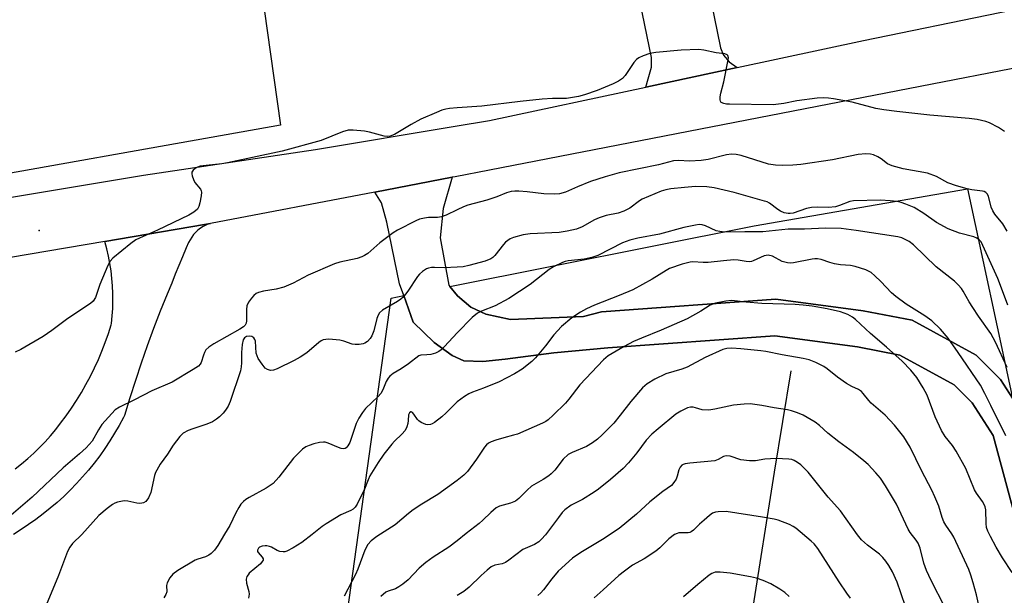
# Model space of a CAD drawing. Units: inches. Extents: x 1249771 to 1255771, y 597450 to 601451.
# Drawn here: x 1252642 to 1252924, y 600924 to 601089 of the extents above; entities that cross this region are included whole.
import ezdxf

# ---------------------------------------------------------------- set-up
doc = ezdxf.new("R2010")
doc.units = ezdxf.units.IN
doc.header["$MEASUREMENT"] = 0
for name, color, linetype in [('ELEV-Spot Elevation', 7, 'Continuous'), ('HYDRO-Single Line Stream', 4, 'Continuous'), ('NTRL-Farm Land', 3, 'Continuous'), ('NTRL-Pasture Land', 2, 'Continuous'), ('TRANS-Driveway', 251, 'Continuous'), ('TRANS-Road', 130, 'Continuous'), ('Undefined', 1, 'Continuous')]:
    doc.layers.add(name, color=color, linetype=linetype)

msp = doc.modelspace()

# ---------------------------------------------------------------- linework, layer by layer
at = {"layer": 'ELEV-Spot Elevation'}
msp.add_point((1252647.38, 601028.7, 728.78), dxfattribs=at)
at = {"layer": 'HYDRO-Single Line Stream'}
msp.add_lwpolyline([(1252862.64, 600988.56), (1252857.89, 600959.5), (1252851.43, 600919.07), (1252843.25, 600890.03), (1252837.83, 600867.48), (1252833.83, 600841.49), (1252834.77, 600824.13), (1252836.99, 600807.3), (1252835.9, 600783.45), (1252831.34, 600755.65), (1252824.99, 600729.68), (1252819.21, 600708.22), (1252815.41, 600684.03), (1252810.52, 600660.75), (1252804.44, 600645.25), (1252795.92, 600625.96)], dxfattribs=at)
at = {"layer": 'NTRL-Farm Land'}
msp.add_lwpolyline([(1252913.22, 601040.68), (1252926.13, 600980.71), (1252922.69, 600986.03), (1252915.71, 600993), (1252897.4, 601003.02), (1252883.39, 601005.78), (1252858.35, 601009.08), (1252808.46, 601005.45), (1252803.25, 601004.07), (1252782.41, 601003.3), (1252775.35, 601004.77), (1252771.04, 601006.79), (1252767.19, 601010), (1252765.01, 601012.74), (1252852.18, 601030.13)], close=True, dxfattribs=at)
msp.add_lwpolyline([(1252680.85, 600493.53), (1252697.68, 600612.71), (1252717.99, 600792), (1252748.17, 601009.39), (1252751.81, 601010.11), (1252754.54, 601002.49), (1252760.51, 600996.64), (1252765.66, 600992.96), (1252768.99, 600991.45), (1252774.48, 600991.27), (1252780.81, 600991.91), (1252794.81, 600993.7), (1252810.19, 600995.1), (1252858.05, 600998.58), (1252881.7, 600995.47), (1252893.8, 600993.08), (1252909.39, 600984.56), (1252914.52, 600979.42), (1252920.57, 600970.07), (1252928.09, 600942.02), (1252942.76, 600869.49), (1252961.46, 600756.54), (1252987.5, 600614.16), (1252993.34, 600569.13)], dxfattribs=at)
at = {"layer": 'NTRL-Pasture Land'}
msp.add_lwpolyline([(1252701.47, 601166.13), (1252716.56, 601058.94), (1252612.29, 601040.42), (1252540.95, 601029.44), (1252553.96, 601195.93)], dxfattribs=at)
at = {"layer": 'TRANS-Driveway'}
msp.add_lwpolyline([(1252847.26, 601075.43), (1252821.14, 601069.83), (1252821.79, 601072.18), (1252822.75, 601075.51), (1252822.75, 601078.29), (1252813, 601125.61), (1252834.48, 601129.06), (1252834.83, 601123.7), (1252836.37, 601111.06), (1252842.48, 601081.06), (1252843.36, 601079), (1252845.02, 601077.1)], close=True, dxfattribs=at)
msp.add_lwpolyline([(1252928.09, 600942.02), (1252920.57, 600970.07), (1252914.52, 600979.42), (1252909.39, 600984.56), (1252893.8, 600993.08), (1252881.7, 600995.47), (1252858.05, 600998.58), (1252810.19, 600995.1), (1252794.81, 600993.7), (1252780.81, 600991.91), (1252774.48, 600991.27), (1252768.99, 600991.45), (1252765.66, 600992.96), (1252760.51, 600996.65), (1252754.54, 601002.49), (1252751.81, 601010.11), (1252750.62, 601013.45), (1252746.93, 601031.13), (1252745.46, 601036.63), (1252743.52, 601039.75), (1252765.68, 601043.98), (1252763.06, 601035.07), (1252762.24, 601026.64), (1252764.71, 601013.12), (1252765.01, 601012.74), (1252767.19, 601010), (1252771.04, 601006.79), (1252775.35, 601004.77), (1252782.41, 601003.3), (1252803.25, 601004.07), (1252808.46, 601005.45), (1252858.35, 601009.08), (1252883.39, 601005.78), (1252897.4, 601003.02), (1252915.71, 600993), (1252922.69, 600986.03), (1252926.13, 600980.71)], dxfattribs=at)
at = {"layer": 'TRANS-Road'}
for points in [[(1252251.22, 600979.94), (1252370.42, 600996.5), (1252464.96, 601009.54), (1252564.5, 601025.8), (1252677.27, 601044.56), (1252726.58, 601051.97), (1252766.55, 601058.6), (1252776.35, 601060.23), (1252821.14, 601069.83), (1252847.26, 601075.43), (1252883.44, 601083.19), (1252922.46, 601091.2), (1252952.43, 601097.35), (1252972.94, 601101.56), (1253005.07, 601108.53), (1253027.63, 601113.44), (1253050.28, 601118.36), (1253129.27, 601134.63), (1253195.84, 601150.1), (1253204.6, 601152.36)], [(1253218.96, 601138.25), (1253156.61, 601122.23), (1253083, 601107.06), (1252988.96, 601087.05), (1252945.37, 601078.86), (1252883.44, 601066.81), (1252776.37, 601046.02), (1252766.55, 601044.15), (1252765.68, 601043.98), (1252743.52, 601039.75), (1252696.46, 601030.78), (1252694.8, 601030.46), (1252666.21, 601025.6), (1252600.8, 601014.49), (1252551.66, 601005.89), (1252521.17, 601000.55), (1252506.86, 600998.58), (1252402.74, 600984.25), (1252256.77, 600964.53)], [(1252640.56, 600960.48), (1252642.38, 600961.91), (1252644.15, 600963.41), (1252645.86, 600964.96), (1252647.52, 600966.58), (1252649.12, 600968.25), (1252650.67, 600969.98), (1252652.15, 600971.75), (1252653.56, 600973.54), (1252655.14, 600975.67), (1252656.66, 600977.85), (1252658.12, 600980.07), (1252659.51, 600982.34), (1252660.82, 600984.65), (1252662.07, 600986.99), (1252663.25, 600989.37), (1252664.36, 600991.79), (1252665.39, 600994.23), (1252666.35, 600996.71), (1252667.24, 600999.22), (1252668.05, 601001.74), (1252668.09, 601002.13), (1252668.31, 601004.27), (1252668.46, 601006.42), (1252668.52, 601008.58), (1252668.51, 601010.73), (1252668.41, 601012.89), (1252668.24, 601015.03), (1252667.99, 601017.18), (1252667.66, 601019.3), (1252667.25, 601021.42), (1252666.77, 601023.52), (1252666.21, 601025.6), (1252694.8, 601030.46), (1252696.46, 601030.78), (1252695.99, 601030.63), (1252695.16, 601030.29), (1252694.36, 601029.88), (1252693.61, 601029.4), (1252692.89, 601028.85), (1252692.23, 601028.24), (1252691.63, 601027.58), (1252691.09, 601026.87), (1252690.61, 601026.1), (1252690.2, 601025.31), (1252689.51, 601023.75), (1252688.44, 601021.25), (1252687.38, 601018.74), (1252686.36, 601016.22), (1252685.37, 601013.7), (1252684.03, 601010.47), (1252682.06, 601005.6), (1252680.17, 601000.69), (1252678.36, 600995.75), (1252676.62, 600990.79), (1252674.95, 600985.8), (1252673.36, 600980.79), (1252671.84, 600975.75), (1252671.55, 600975.19), (1252670.33, 600972.91), (1252669.03, 600970.68), (1252667.67, 600968.48), (1252666.24, 600966.32), (1252664.74, 600964.21), (1252663.18, 600962.15), (1252661.55, 600960.13), (1252659.87, 600958.17), (1252658.12, 600956.26), (1252656.32, 600954.4), (1252654.46, 600952.6), (1252652.55, 600950.86), (1252650.58, 600949.18), (1252648.56, 600947.56), (1252646.49, 600946), (1252644.38, 600944.5), (1252642.22, 600943.08), (1252640.02, 600941.72)]]:
    msp.add_lwpolyline(points, dxfattribs=at)
at = {"layer": 'Undefined'}
for points, elevation in [([(1252923.84, 601057.14), (1252922.12, 601058.26), (1252919.51, 601059.63), (1252918.43, 601059.99), (1252915.95, 601060.54), (1252913.69, 601060.86), (1252902.39, 601061.77), (1252892.99, 601062.82), (1252889.28, 601063.32), (1252887, 601063.73), (1252880.17, 601065.47), (1252874.89, 601066.48), (1252873.41, 601066.68), (1252871.93, 601066.77), (1252870.18, 601066.62), (1252864.37, 601065.85), (1252860.64, 601065.13), (1252857.56, 601064.71), (1252845.05, 601064.9), (1252844.25, 601064.95), (1252843.41, 601065.11), (1252842.72, 601065.42), (1252842.46, 601065.76), (1252842.36, 601066.21), (1252842.37, 601066.99), (1252842.55, 601068.08), (1252843.46, 601071.35), (1252844.64, 601077.11), (1252844.77, 601078.2), (1252844.64, 601078.86), (1252844.38, 601079.1), (1252843.7, 601079.32), (1252841.25, 601079.62), (1252837.75, 601080.37), (1252836.29, 601080.57), (1252831.22, 601080.36), (1252823.95, 601079.71), (1252822.24, 601079.43), (1252820.37, 601078.79), (1252819.09, 601078.22), (1252818.43, 601077.73), (1252817.7, 601076.83), (1252815.21, 601073.12), (1252814.42, 601072.31), (1252813.31, 601071.48), (1252811.75, 601070.72), (1252807.21, 601068.85), (1252803.52, 601067.59), (1252801.81, 601067.09), (1252798.45, 601066.52), (1252794.41, 601066.53), (1252791.45, 601066.34), (1252785.13, 601065.73), (1252774.13, 601064.38), (1252767.12, 601063.87)], 728), ([(1252767.12, 601063.87), (1252764.95, 601063.72), (1252763.84, 601063.53), (1252762.75, 601063.22), (1252761.15, 601062.57), (1252756.69, 601060.6), (1252753.9, 601059.1), (1252749.18, 601056.28), (1252748.4, 601055.92), (1252747.87, 601055.76), (1252747.04, 601055.69), (1252746.21, 601055.8), (1252742.01, 601056.9), (1252740.59, 601057.2), (1252737.31, 601057.5), (1252735.85, 601057.47), (1252734.27, 601057), (1252728.2, 601054.57), (1252716.97, 601051.49), (1252701.35, 601048.15), (1252699.72, 601047.88), (1252695.27, 601047.41), (1252693.53, 601047.15), (1252692.72, 601046.9), (1252692.05, 601046.52), (1252691.49, 601046.03), (1252691.14, 601045.45), (1252691.1, 601044.96), (1252691.2, 601044.42), (1252691.59, 601043.32), (1252691.98, 601042.53), (1252693.6, 601040.55), (1252693.8, 601040.14), (1252693.9, 601039.71), (1252693.83, 601038.63), (1252693.42, 601036.68), (1252693.09, 601035.6), (1252692.71, 601034.9), (1252691.74, 601034), (1252690.23, 601033.14), (1252681.26, 601028.81), (1252676.16, 601026.59), (1252675.11, 601026.06), (1252673.7, 601025.04), (1252668.51, 601020.78), (1252667.73, 601019.95), (1252667.04, 601018.69), (1252664.81, 601013.27), (1252663.54, 601009.55), (1252662.83, 601008.51), (1252662.12, 601007.87), (1252655.64, 601003.54), (1252651.06, 601000.11), (1252648.54, 600998.34), (1252642.17, 600994.65), (1252640.58, 600993.91)], 728), ([(1252924.58, 601028.59), (1252923.3, 601030.65), (1252921.06, 601033.4), (1252920.43, 601034.38), (1252920, 601035.45), (1252919.21, 601038.55), (1252918.81, 601039.27), (1252918.42, 601039.64), (1252917.98, 601039.9), (1252917.51, 601040.06), (1252914.42, 601040.41), (1252913.09, 601040.64), (1252910.07, 601041.53), (1252907.62, 601042.41), (1252904.31, 601044.23), (1252901.8, 601045.16), (1252894.78, 601046.4), (1252891.62, 601047.27), (1252890.3, 601047.87), (1252888.52, 601049.27), (1252887.57, 601049.87), (1252886.31, 601050.44), (1252885.48, 601050.63), (1252884.09, 601050.7), (1252881.87, 601050.54), (1252874.61, 601048.99), (1252865.53, 601047.66), (1252863.18, 601047.46), (1252860.27, 601047.38), (1252858.26, 601047.48), (1252856.28, 601047.77), (1252848.39, 601050.19), (1252846.98, 601050.52), (1252845.63, 601050.61), (1252844.25, 601050.45), (1252838.95, 601049.12), (1252836.96, 601048.79), (1252833.62, 601048.6), (1252830.44, 601048.79), (1252829.04, 601048.72), (1252824.79, 601047.55), (1252813.52, 601045.27), (1252809.46, 601044.13), (1252805.28, 601042.76), (1252801.59, 601041.3), (1252798.08, 601039.72), (1252796.41, 601039.22), (1252795, 601039.11), (1252791.89, 601039.22), (1252787.13, 601039.84), (1252784.78, 601040.03), (1252783.6, 601040.04), (1252782.56, 601039.91), (1252781.27, 601039.55), (1252778.42, 601038.41), (1252775.62, 601037.42), (1252770.14, 601035.98), (1252768.95, 601035.52), (1252767.12, 601034.67)], 726), ([(1252924.78, 601007.32), (1252922.99, 601012.22), (1252921.86, 601014.98), (1252917.65, 601024.46), (1252917.11, 601025.46), (1252916.55, 601026.1), (1252915.85, 601026.56), (1252915.06, 601026.9), (1252910.94, 601027.98), (1252907.69, 601029.26), (1252904.32, 601031.04), (1252900.69, 601033.64), (1252897.91, 601035.29), (1252895.54, 601036.29), (1252894.2, 601036.76), (1252893.1, 601037.02), (1252891.1, 601037.28), (1252888.26, 601037.4), (1252880.61, 601037.26), (1252879.49, 601037.03), (1252876.55, 601035.89), (1252875.45, 601035.57), (1252873.43, 601035.37), (1252870.18, 601035.46), (1252868.52, 601035.32), (1252867.15, 601035.03), (1252863.3, 601033.75), (1252862.47, 601033.6), (1252861.89, 601033.61), (1252860.74, 601033.85), (1252859.64, 601034.28), (1252858.91, 601034.75), (1252856.55, 601036.53), (1252855.82, 601036.91), (1252855.08, 601037.19), (1252846.41, 601039.59), (1252840.64, 601040.92), (1252838.59, 601041.23), (1252835.37, 601041.34), (1252832.19, 601041.1), (1252828.32, 601040.65), (1252826.84, 601040.43), (1252825.49, 601040.05), (1252820.09, 601037.69), (1252819.34, 601037.23), (1252816.53, 601035.15), (1252814.78, 601034.24), (1252813.2, 601033.69), (1252809.73, 601033.01), (1252807.78, 601032.41), (1252806.45, 601031.82), (1252802.86, 601029.8), (1252801.22, 601029.16), (1252798.6, 601028.59), (1252796.28, 601028.22), (1252788.03, 601027.82), (1252786.04, 601027.46), (1252783.25, 601026.79), (1252782.23, 601026.34), (1252780.91, 601025.36), (1252780.33, 601024.73), (1252777.88, 601021.57), (1252777.29, 601021), (1252776.7, 601020.61), (1252775.1, 601020), (1252770.4, 601018.68), (1252768.83, 601018.37), (1252767.12, 601018.2)], 724), ([(1252767.12, 601034.67), (1252763.93, 601033.12), (1252762.59, 601032.62), (1252761.51, 601032.43), (1252758.93, 601032.43), (1252757.76, 601032.3), (1252756.33, 601031.97), (1252755.25, 601031.52), (1252750.04, 601028.8), (1252748.78, 601028.04), (1252744.94, 601025.26), (1252741.5, 601022.2), (1252740.58, 601021.55), (1252739.84, 601021.16), (1252738.5, 601020.73), (1252733.54, 601019.65), (1252731.94, 601019.18), (1252724.4, 601015.92), (1252720.11, 601013.7), (1252717.44, 601012.56), (1252715.23, 601011.94), (1252711.6, 601011.38), (1252710.26, 601010.99), (1252709.52, 601010.66), (1252708.88, 601010.17), (1252708.17, 601009.33), (1252707.38, 601008.18), (1252706.92, 601007.2), (1252706.78, 601006.09), (1252706.81, 601002.91), (1252706.69, 601002.21), (1252706.39, 601001.62), (1252705.89, 601001.14), (1252704.91, 601000.51), (1252697.42, 600996.3), (1252695.95, 600995.34), (1252695.17, 600994.53), (1252694.71, 600993.83), (1252694.42, 600993.06), (1252693.81, 600990.93), (1252693.56, 600990.47), (1252692.99, 600989.89), (1252691.55, 600988.93), (1252685.51, 600985.31), (1252679.72, 600982.8), (1252674.67, 600980.23), (1252670.41, 600978.19), (1252669.22, 600977.43), (1252665.37, 600973.16), (1252664.41, 600971.7), (1252662.56, 600968.44), (1252660.85, 600966.53), (1252659, 600964.74), (1252654.28, 600960.8), (1252645.4, 600952.33), (1252638.08, 600946.06)], 726), ([(1252924.56, 600989.52), (1252921.22, 600996.78), (1252919.91, 600999.21), (1252916.38, 601004.19), (1252914.71, 601006.68), (1252913.65, 601008.36), (1252912.02, 601011.39), (1252911.53, 601012.12), (1252910.58, 601013.23), (1252909.53, 601014.24), (1252904.22, 601018.37), (1252897.8, 601024.61), (1252896.47, 601025.59), (1252895.75, 601026.02), (1252894.43, 601026.61), (1252893.31, 601026.94), (1252881.35, 601028.79), (1252877.04, 601029.3), (1252872.52, 601029.37), (1252866.59, 601029.16), (1252861.88, 601029.13), (1252854.63, 601028.35), (1252852.96, 601028.32), (1252849.5, 601028.4), (1252843.69, 601028.29), (1252842.33, 601028.43), (1252841.28, 601028.67), (1252838.21, 601030.08), (1252837.21, 601030.41), (1252836.37, 601030.46), (1252835.31, 601030.3), (1252831.99, 601029.59), (1252825.01, 601027.72), (1252818.78, 601026.52), (1252816.5, 601025.97), (1252814.48, 601025.17), (1252807.38, 601021.63), (1252805.68, 601020.97), (1252803.47, 601020.53), (1252798.86, 601020.09), (1252798.01, 601019.9), (1252797.21, 601019.6), (1252794.65, 601018.34), (1252793.42, 601017.61), (1252787.96, 601013.32), (1252781.85, 601009.23), (1252777.95, 601007.15), (1252774.06, 601005.67), (1252772.93, 601005.09), (1252771.43, 601003.82), (1252767.12, 600999.4)], 722), ([(1252924.23, 600969.9), (1252919.87, 600978.58), (1252918.21, 600982.09), (1252916.94, 600984.45), (1252910.59, 600993.81), (1252907.66, 600997.9), (1252905.51, 601000.51), (1252902.96, 601002.87), (1252901.04, 601004.26), (1252895.7, 601007.69), (1252892.69, 601009.84), (1252891.49, 601010.91), (1252888.41, 601014.15), (1252886.71, 601015.75), (1252885.59, 601016.68), (1252884.86, 601017.11), (1252884.08, 601017.44), (1252881.1, 601018.46), (1252879.71, 601018.68), (1252876.88, 601018.92), (1252875.17, 601019.21), (1252873.76, 601019.56), (1252871.3, 601020.46), (1252870.29, 601020.66), (1252869.54, 601020.64), (1252868.7, 601020.53), (1252863.35, 601019.45), (1252862.51, 601019.38), (1252861.72, 601019.45), (1252860.19, 601019.85), (1252857.34, 601021.43), (1252856.16, 601021.68), (1252855.03, 601021.51), (1252851.89, 601020.08), (1252851.36, 601019.9), (1252850.69, 601019.8), (1252849.83, 601019.84), (1252847.52, 601020.25), (1252846.3, 601020.32), (1252843.34, 601020.09), (1252839, 601019.57), (1252837.51, 601019.57), (1252834.61, 601019.75), (1252833.77, 601019.69), (1252831.53, 601019.1), (1252827.94, 601017.88), (1252826.91, 601017.32), (1252822.9, 601014.84), (1252817.37, 601011.8), (1252813.48, 601010.1), (1252806.45, 601007.39), (1252804.13, 601006.27), (1252802.37, 601005.31), (1252799.95, 601003.72), (1252796.95, 601001.26), (1252794.79, 600998.83), (1252792.43, 600995.68), (1252789.54, 600992.23), (1252788.48, 600991.21), (1252785.73, 600989.03), (1252783.47, 600987.67), (1252779.17, 600985.44), (1252774.67, 600983.6), (1252771.48, 600982.47), (1252770.44, 600982.01), (1252769.19, 600981.25), (1252767.12, 600979.64)], 720), ([(1252767.12, 601018.2), (1252763.37, 601018.04), (1252760.65, 601018.17), (1252759.75, 601018.14), (1252758.9, 601017.98), (1252758.36, 601017.8), (1252757.19, 601017.02), (1252756.35, 601016.25), (1252755.78, 601015.57), (1252752.98, 601011.34), (1252751.61, 601009.67), (1252750.96, 601009.11), (1252749.98, 601008.43), (1252745.72, 601005.9), (1252744.88, 601005.2), (1252744.49, 601004.54), (1252744.11, 601003.53), (1252743.23, 600999.99), (1252742.65, 600998.56), (1252742.19, 600997.86), (1252741.39, 600997), (1252740.7, 600996.49), (1252740.17, 600996.28), (1252739.03, 600996.07), (1252737.86, 600996.05), (1252737.04, 600996.23), (1252734.62, 600997.08), (1252733.52, 600997.36), (1252730.34, 600997.59), (1252729.49, 600997.57), (1252728.69, 600997.42), (1252728.2, 600997.18), (1252727.51, 600996.68), (1252724.08, 600993.7), (1252722.17, 600992.48), (1252720.41, 600991.51), (1252715.56, 600989.14), (1252714.47, 600988.72), (1252713.69, 600988.64), (1252712.78, 600988.92), (1252712.15, 600989.35), (1252711.22, 600990.44), (1252710.11, 600992.13), (1252709.79, 600992.85), (1252709.59, 600993.6), (1252709.31, 600997.01), (1252709.18, 600997.54), (1252708.92, 600997.97), (1252708.32, 600998.35), (1252707.57, 600998.5), (1252706.82, 600998.41), (1252706.17, 600998.03), (1252705.78, 600997.4), (1252705.51, 600996.05), (1252705.32, 600993.78), (1252705.38, 600990.89), (1252705.26, 600989.71), (1252705.02, 600988.55), (1252702.09, 600979.74), (1252701.52, 600978.4), (1252700.81, 600977.27), (1252700.1, 600976.41), (1252699.05, 600975.41), (1252698.17, 600974.68), (1252697.01, 600973.93), (1252695.42, 600973.24), (1252691.43, 600971.98), (1252690.07, 600971.47), (1252688.68, 600970.69), (1252687.66, 600969.77), (1252685.75, 600967.26), (1252684.12, 600964.68), (1252682.06, 600961.8), (1252681.08, 600960.13), (1252680.73, 600959.39), (1252680.45, 600958.57), (1252679.42, 600953.74), (1252678.72, 600952.21), (1252677.94, 600951.12), (1252677.3, 600950.73), (1252676.8, 600950.61), (1252676.26, 600950.59), (1252675.41, 600950.7), (1252672.84, 600951.26), (1252671.72, 600951.33), (1252669.86, 600950.92), (1252669.09, 600950.64), (1252668.4, 600950.28), (1252666.86, 600949.17), (1252664.49, 600947.15), (1252659.59, 600941.69), (1252656.93, 600939.1), (1252656.15, 600938.03), (1252655.54, 600936.85), (1252652.94, 600929.97), (1252649.43, 600921.43)], 724), ([(1252926, 600930.77), (1252923.28, 600934.98), (1252921.43, 600938.06), (1252919.76, 600941.11), (1252919.02, 600942.65), (1252918.7, 600943.72), (1252918.53, 600944.83), (1252918.47, 600948.7), (1252918.3, 600949.56), (1252918.03, 600950.29), (1252917.53, 600951.17), (1252915.84, 600953.51), (1252915.24, 600954.5), (1252912.71, 600960.56), (1252909.99, 600965.51), (1252908.89, 600967.19), (1252906.83, 600969.74), (1252905.75, 600971.45), (1252903.94, 600975.42), (1252901.67, 600981.59), (1252900.53, 600983.65), (1252898.7, 600986.67), (1252896.97, 600988.71), (1252894.52, 600991.28), (1252890.05, 600995.34), (1252885.41, 600999.25), (1252881.18, 601003.29), (1252880.26, 601003.97), (1252878.98, 601004.66), (1252877.93, 601005.1), (1252876.86, 601005.42), (1252873.01, 601006.27), (1252868.76, 601007.03), (1252866.18, 601007.36), (1252863.85, 601007.56), (1252854.3, 601007.84), (1252849.85, 601008.2), (1252845.67, 601008.69), (1252844.06, 601008.49), (1252841.04, 601007.9), (1252840.28, 601007.67), (1252839.55, 601007.33), (1252836.91, 601005.64), (1252832.99, 601003.44), (1252825.48, 601000.2), (1252819.86, 600997.92), (1252817.57, 600996.91), (1252814.95, 600995.57), (1252810.32, 600992.84), (1252808.96, 600991.68), (1252802.22, 600984.56), (1252799.03, 600980.41), (1252798.08, 600979.33), (1252794.6, 600975.87), (1252793.13, 600974.51), (1252792.49, 600974.06), (1252791.53, 600973.55), (1252784.34, 600970.46), (1252783.27, 600970.1), (1252780.49, 600969.4), (1252778.21, 600968.69), (1252776.81, 600968.19), (1252776.07, 600967.8), (1252775.46, 600967.33), (1252774.91, 600966.71), (1252772.68, 600963.26), (1252770.02, 600959.68), (1252768.99, 600958.63), (1252767.12, 600957.13)], 718), ([(1252767.12, 600999.4), (1252763.47, 600995.55), (1252762.47, 600994.57), (1252761.83, 600994.06), (1252760.85, 600993.6), (1252759.52, 600993.25), (1252758.43, 600993.1), (1252756.74, 600993.07), (1252756.09, 600992.87), (1252753.17, 600990.57), (1252751.03, 600989.14), (1252748.74, 600987.77), (1252747.86, 600987.05), (1252747.36, 600986.44), (1252746.81, 600985.54), (1252745.85, 600983.16), (1252745.21, 600982.04), (1252744.44, 600981.19), (1252740.88, 600977.72), (1252740.01, 600976.61), (1252738.93, 600974.99), (1252738.18, 600973.44), (1252736.33, 600968.06), (1252735.81, 600967.06), (1252735.34, 600966.52), (1252735.01, 600966.3), (1252734.61, 600966.2), (1252733.89, 600966.28), (1252733.09, 600966.56), (1252730.14, 600967.88), (1252729.32, 600968.12), (1252728.78, 600968.17), (1252727.68, 600968.02), (1252726.02, 600967.6), (1252724.74, 600967.2), (1252723.81, 600966.79), (1252722.85, 600966.08), (1252720.22, 600963.51), (1252716.03, 600958.08), (1252714.46, 600956.32), (1252713.57, 600955.67), (1252712.37, 600954.94), (1252707.52, 600952.31), (1252706.58, 600951.7), (1252705.92, 600951.17), (1252705.16, 600950.34), (1252704.54, 600949.4), (1252703.73, 600947.91), (1252702.03, 600944.23), (1252700.48, 600941.81), (1252698.54, 600938.52), (1252697.59, 600937.18), (1252696.67, 600936.2), (1252696.03, 600935.73), (1252695.02, 600935.28), (1252692.88, 600934.64), (1252692.1, 600934.29), (1252687.08, 600931.36), (1252685.69, 600930.36), (1252684.82, 600929.27), (1252684.03, 600927.81), (1252683.88, 600927.04), (1252683.96, 600925.21), (1252683.73, 600924.47), (1252683.13, 600923.51)], 722), ([(1252916.87, 600919.76), (1252915.79, 600924.4), (1252914.85, 600927.84), (1252914.19, 600930.07), (1252913.57, 600931.66), (1252909.33, 600940.88), (1252908.76, 600941.87), (1252906.97, 600944.34), (1252906.44, 600945.28), (1252905.96, 600946.58), (1252905.02, 600949.79), (1252903.86, 600952.51), (1252902.99, 600954.38), (1252900.09, 600960.01), (1252896.8, 600966.69), (1252895.03, 600969.66), (1252892.35, 600973.04), (1252889.6, 600975.9), (1252885.67, 600979.27), (1252884.95, 600980.08), (1252883.39, 600982.09), (1252882.83, 600982.66), (1252882.02, 600983.22), (1252880.08, 600984.09), (1252878.62, 600984.95), (1252876.04, 600986.73), (1252873.04, 600989.1), (1252872.08, 600989.75), (1252869.77, 600990.93), (1252867.93, 600991.72), (1252866.19, 600992.13), (1252860.13, 600993.12), (1252855.48, 600994.05), (1252854.01, 600994.27), (1252848.34, 600994.88), (1252845.71, 600995.04), (1252844.28, 600994.95), (1252843.18, 600994.65), (1252838.14, 600992.41), (1252832.94, 600989.56), (1252831.45, 600989.01), (1252826.86, 600987.7), (1252823.73, 600986.14), (1252821.47, 600984.84), (1252820.19, 600983.64), (1252816.86, 600979.81), (1252813.78, 600975.84), (1252811.91, 600973.57), (1252808.58, 600970.18), (1252807.27, 600968.98), (1252805.85, 600967.98), (1252804.12, 600966.92), (1252800.04, 600965.21), (1252798.86, 600964.55), (1252797.42, 600963.24), (1252795.03, 600960.1), (1252794.03, 600959.02), (1252793.37, 600958.46), (1252791.74, 600957.41), (1252789.06, 600955.94), (1252788.37, 600955.48), (1252787.13, 600954.39), (1252784.71, 600951.96), (1252783.82, 600951.26), (1252782.34, 600950.65), (1252779.26, 600949.83), (1252778.26, 600949.27), (1252776.69, 600947.95), (1252774.49, 600945.76), (1252773.42, 600944.8), (1252769.64, 600941.92), (1252767.12, 600939.89)], 716), ([(1252767.12, 600979.64), (1252763.99, 600976.53), (1252762.69, 600975.37), (1252760.64, 600973.78), (1252759.91, 600973.37), (1252759.42, 600973.2), (1252758.65, 600973.12), (1252758.12, 600973.18), (1252756.83, 600973.72), (1252756.13, 600974.2), (1252755.75, 600974.58), (1252754.71, 600976.11), (1252754.27, 600976.62), (1252753.96, 600976.78), (1252753.82, 600976.78), (1252753.41, 600976.51), (1252753.16, 600975.98), (1252753.1, 600974.29), (1252752.97, 600973.5), (1252752.65, 600972.48), (1252752.19, 600971.5), (1252751.29, 600970.37), (1252749.15, 600968.38), (1252748.37, 600967.56), (1252746.14, 600964.7), (1252744.49, 600962.34), (1252742.09, 600958.52), (1252741.58, 600957.37), (1252740.61, 600954.67), (1252738.5, 600950.32), (1252737.93, 600949.47), (1252737.33, 600948.94), (1252736.63, 600948.55), (1252733.83, 600947.29), (1252729.61, 600944.77), (1252728.44, 600943.96), (1252725.58, 600941.64), (1252722.62, 600939.4), (1252720.12, 600937.89), (1252718.32, 600936.94), (1252717.8, 600936.75), (1252717.29, 600936.67), (1252716.31, 600936.81), (1252715.58, 600937.11), (1252713.89, 600938.08), (1252713.39, 600938.28), (1252712.61, 600938.45), (1252712.09, 600938.48), (1252711.27, 600938.35), (1252710.53, 600938.06), (1252710.18, 600937.76), (1252709.9, 600937.22), (1252709.9, 600936.85), (1252710.11, 600936.49), (1252711.31, 600935.18), (1252711.52, 600934.74), (1252711.51, 600934.32), (1252711.3, 600933.91), (1252710.76, 600933.31), (1252707.59, 600930.57), (1252707.21, 600930.14), (1252706.92, 600929.65), (1252706.72, 600928.86), (1252706.75, 600927.75), (1252707.41, 600925.38), (1252707.52, 600924.58), (1252707.34, 600923.46)], 720), ([(1252906.77, 600920.85), (1252902.78, 600928.46), (1252901.45, 600931.39), (1252900.71, 600933.48), (1252899.62, 600937.75), (1252899.06, 600939.23), (1252898.56, 600940.06), (1252896.82, 600942.24), (1252896.2, 600943.19), (1252892.91, 600950.35), (1252889.75, 600955.65), (1252888.26, 600957.79), (1252887, 600959.38), (1252884.79, 600961.68), (1252883.49, 600962.82), (1252880.57, 600965.13), (1252876.35, 600968.18), (1252873.23, 600970.71), (1252870.81, 600972.9), (1252869.64, 600973.81), (1252866.12, 600975.89), (1252864.5, 600976.56), (1252862.84, 600977.13), (1252861.64, 600977.41), (1252857.9, 600977.92), (1252854.36, 600978.62), (1252851.02, 600979.07), (1252849.23, 600979.02), (1252846.26, 600978.75), (1252840.83, 600977.53), (1252839.16, 600977.33), (1252837.22, 600977.38), (1252835.35, 600978), (1252834.63, 600978.13), (1252833.9, 600978.12), (1252833.06, 600977.91), (1252831.17, 600977.05), (1252829.71, 600976.1), (1252824.64, 600971.95), (1252822.88, 600970.4), (1252821.21, 600968.67), (1252818.51, 600965.07), (1252816.12, 600962.21), (1252814.6, 600960.62), (1252811.01, 600957.4), (1252807.54, 600954.64), (1252806.36, 600953.8), (1252802.94, 600951.68), (1252799.77, 600950.07), (1252797.97, 600948.79), (1252797.18, 600947.96), (1252796.09, 600946.58), (1252792.37, 600941.58), (1252791.25, 600940.33), (1252790.44, 600939.58), (1252789.22, 600938.85), (1252785.93, 600937.37), (1252781.93, 600934.3), (1252780.98, 600933.69), (1252779.97, 600933.32), (1252777.84, 600932.85), (1252776.86, 600932.39), (1252775.73, 600931.51), (1252774, 600929.96), (1252770.55, 600926.58), (1252768.99, 600925.39), (1252767.12, 600924.2)], 714), ([(1252896.99, 600916.57), (1252894.15, 600924.97), (1252893.04, 600928), (1252891.7, 600930.97), (1252890.69, 600932.77), (1252889.82, 600934.04), (1252888.96, 600935.08), (1252888.02, 600936.05), (1252884.55, 600938.67), (1252882.84, 600940.19), (1252881.75, 600941.59), (1252876.84, 600948.5), (1252873.29, 600952.35), (1252867.58, 600959.52), (1252866.58, 600960.6), (1252865.49, 600961.62), (1252864.57, 600962.33), (1252863.6, 600962.9), (1252862.92, 600963.15), (1252862.1, 600963.3), (1252858.41, 600963.49), (1252855.18, 600963.27), (1252852.5, 600962.77), (1252850.83, 600962.78), (1252848.28, 600963.11), (1252845.25, 600964.11), (1252844.16, 600964.25), (1252843.38, 600964.06), (1252841.83, 600963.12), (1252840.84, 600962.8), (1252833.75, 600962.12), (1252832.35, 600961.91), (1252831.84, 600961.74), (1252831.42, 600961.51), (1252830.93, 600960.97), (1252830.61, 600960.24), (1252830.1, 600958.34), (1252829.79, 600957.55), (1252829.18, 600956.58), (1252828.42, 600955.76), (1252825.95, 600953.96), (1252822.25, 600951.02), (1252818.45, 600947.53), (1252813.47, 600943.38), (1252808.74, 600940.21), (1252802.48, 600936.49), (1252800.11, 600934.86), (1252796, 600931.16), (1252794.2, 600928.99), (1252791.86, 600925.81), (1252791.06, 600924.95), (1252790.19, 600924.19)], 712), ([(1252767.12, 600957.13), (1252761.61, 600953.15), (1252756.94, 600950.34), (1252754.51, 600948.73), (1252753.2, 600947.72), (1252749.34, 600944.42), (1252744.07, 600941.1), (1252742.43, 600939.89), (1252741.56, 600938.84), (1252740.62, 600937.17), (1252738.7, 600931.75), (1252738, 600930.23), (1252734.71, 600923.99)], 718), ([(1252879.73, 600923.48), (1252878.68, 600924.83), (1252876.43, 600928.13), (1252870.33, 600937.68), (1252869.29, 600938.97), (1252868.5, 600939.78), (1252864.03, 600943.53), (1252863.28, 600944.01), (1252862.24, 600944.5), (1252858.98, 600945.75), (1252857.87, 600946.05), (1252854.49, 600946.69), (1252844.09, 600948.22), (1252841.81, 600948.19), (1252841.06, 600948.06), (1252840.25, 600947.76), (1252839.31, 600947.13), (1252837.78, 600945.83), (1252836.49, 600944.68), (1252834.74, 600942.92), (1252834.13, 600942.43), (1252833.7, 600942.22), (1252833.23, 600942.13), (1252831.64, 600942.2), (1252830.59, 600942.13), (1252830.09, 600942.01), (1252829.34, 600941.66), (1252827.75, 600940.47), (1252825.08, 600937.87), (1252824, 600936.94), (1252820.68, 600934.75), (1252817.33, 600932.85), (1252815, 600931.21), (1252813.42, 600929.96), (1252808.92, 600925.79), (1252806.36, 600923.54)], 710), ([(1252767.12, 600939.89), (1252764.7, 600938.01), (1252760.2, 600935.2), (1252758.09, 600933.65), (1252756.22, 600932), (1252753.08, 600928.73), (1252751.55, 600927.48), (1252750.41, 600926.66), (1252749.45, 600926.1), (1252747.38, 600925.47), (1252746.72, 600925.16), (1252745.2, 600923.89)], 716), ([(1252862.19, 600923.94), (1252860.94, 600925.06), (1252859.46, 600926.05), (1252856.9, 600927.55), (1252854.75, 600928.48), (1252852.82, 600929.18), (1252851.09, 600929.57), (1252845.26, 600930.64), (1252842.36, 600930.93), (1252840.97, 600930.86), (1252839.99, 600930.51), (1252839.25, 600930.04), (1252836.01, 600927.37), (1252831.92, 600923.81)], 708)]:
    msp.add_lwpolyline(points, dxfattribs=dict(at, elevation=elevation))

doc.saveas('drawing.dxf')
